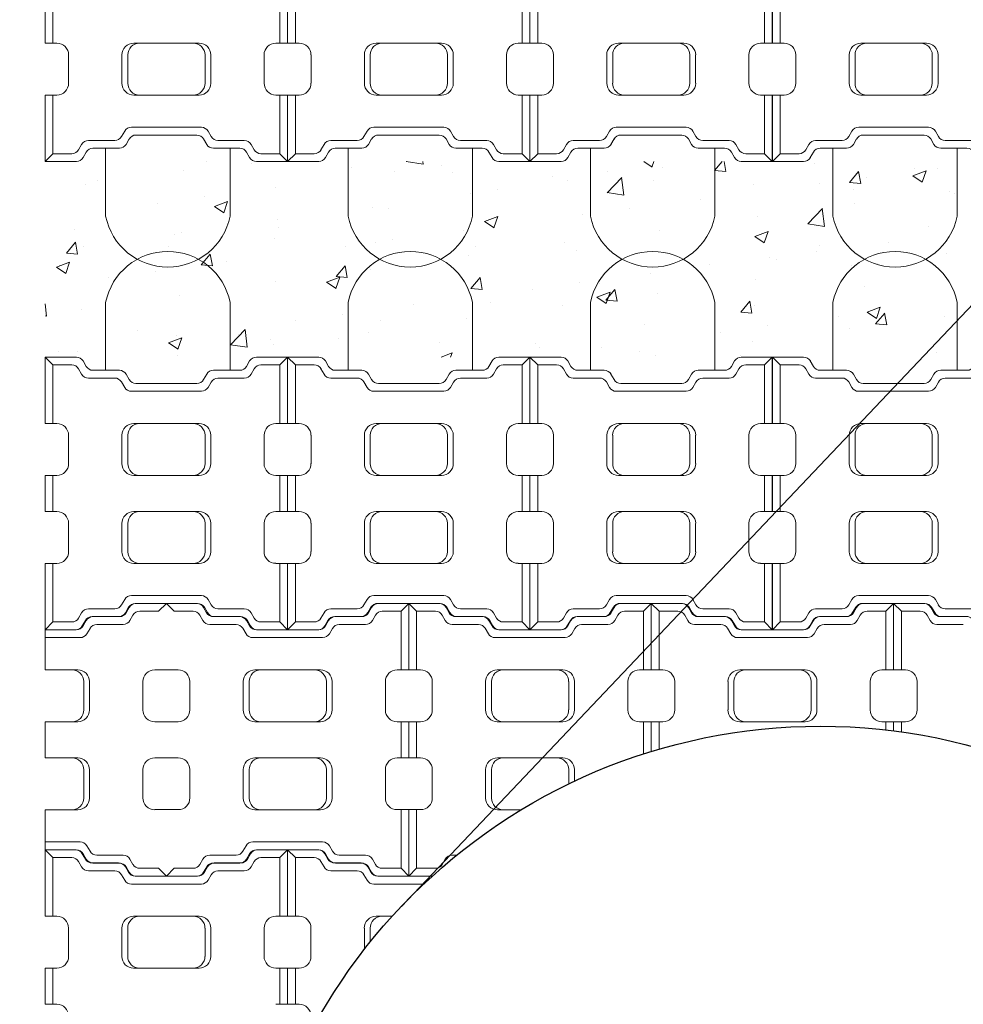
# Model space of a CAD drawing. Units: inches. Extents: x -9335 to 18025, y 109 to 867.
# Drawn here: x 2477 to 2597, y 356 to 481 of the extents above; entities that cross this region are included whole.
import ezdxf
from ezdxf import colors
from ezdxf.entities.mleader import LeaderData, LeaderLine
from ezdxf.math import Vec2, Vec3

# ---------------------------------------------------------------- set-up
doc = ezdxf.new("R2010")
doc.units = ezdxf.units.IN
doc.header["$LTSCALE"] = 0.5
doc.header["$MEASUREMENT"] = 0
for name, color, linetype, lineweight in [('CES-Cable', 161, 'Continuous', 15), ('CES-Dimension', 34, 'Continuous', 18), ('CES-Dimension @ 96', 34, 'Continuous', 18), ('CES-Hatch', 8, 'Continuous', 9), ('CES-Mat', 3, 'Continuous', 13), ('CES-Title', 52, 'Continuous', 30)]:
    doc.layers.add(name, color=color, linetype=linetype, lineweight=lineweight)
doc.styles.add('CES-Text', font='arial.ttf')

# ---------------------------------------------------------------- blocks, each defined once
blk = doc.blocks.new('T BLOCK OPEN')
at = {"layer": 'CES-Mat', "color": 3, "linetype": 'Continuous'}
for p, q in [((0, 69.63), (2, 67.62)), ((0, 69.63), (7.96, 69.63)), ((0, 69.63), (0, 52.66)), ((9.69, 68.63), (10.48, 67.25)), ((52.2, 68.63), (51.41, 67.25)), ((61.87, 69.63), (53.93, 69.63)), ((61.87, 69.63), (59.88, 67.62)), ((61.87, 69.63), (61.87, 52.66)), ((2, 67.62), (6.81, 67.62)), ((2, 67.62), (2, 52.66)), ((8.54, 66.62), (9.31, 65.28)), ((12.2, 66.27), (18.94, 66.27)), ((49.68, 66.27), (42.98, 66.27)), ((53.36, 66.62), (52.57, 65.28)), ((59.88, 67.62), (55.07, 67.62)), ((59.88, 67.62), (59.88, 52.66)), ((11.04, 64.28), (17.78, 64.28)), ((19.51, 63.26), (20.31, 61.91)), ((20.69, 65.28), (21.47, 63.9)), ((23.2, 62.9), (38.73, 62.9)), ((41.22, 65.27), (40.46, 63.9)), ((41.22, 65.27), (40.46, 63.9)), ((42.37, 63.27), (41.61, 61.91)), ((50.83, 64.28), (44.11, 64.28)), ((22.05, 60.91), (39.88, 60.91)), ((0, 52.66), (3, 52.66)), ((22.6, 52.69), (39.31, 52.69)), ((61.87, 52.66), (58.89, 52.66)), ((5.99, 49.66), (5.99, 42.43)), ((19.61, 42.45), (19.61, 49.69)), ((21.12, 42.45), (21.12, 49.69)), ((40.83, 42.45), (40.83, 49.69)), ((42.3, 42.45), (42.3, 49.69)), ((55.89, 49.66), (55.89, 42.43)), ((0, 39.44), (0, 30.21)), ((0, 39.44), (3, 39.44)), ((2, 39.44), (2, 30.21)), ((22.6, 39.45), (39.31, 39.45)), ((61.87, 39.44), (58.89, 39.44)), ((59.88, 39.44), (59.88, 30.21)), ((61.87, 39.44), (61.87, 30.21)), ((0, 30.21), (3, 30.21)), ((22.6, 30.2), (39.31, 30.2)), ((61.87, 30.21), (58.89, 30.21)), ((5.99, 27.22), (5.99, 19.97)), ((19.61, 27.21), (19.61, 19.97)), ((21.12, 27.21), (21.12, 19.97)), ((40.83, 27.21), (40.83, 19.97)), ((42.3, 27.21), (42.3, 19.97)), ((55.89, 27.22), (55.89, 19.97)), ((0, 0), (0, 16.97)), ((0, 16.97), (3, 16.97)), ((2, 2), (2, 16.97)), ((22.6, 16.97), (39.31, 16.97)), ((61.87, 16.97), (58.89, 16.97)), ((59.88, 2), (59.88, 16.97)), ((61.87, 0), (61.87, 16.97)), ((19.51, 6.37), (20.31, 7.75)), ((22.05, 8.74), (39.88, 8.74)), ((42.37, 6.38), (41.61, 7.75)), ((11.04, 5.37), (17.78, 5.37)), ((20.69, 4.37), (21.47, 5.75)), ((23.2, 6.75), (38.73, 6.75)), ((41.24, 4.37), (40.46, 5.75)), ((50.83, 5.37), (44.11, 5.37)), ((8.54, 3), (9.31, 4.37)), ((12.2, 3.38), (18.94, 3.38)), ((49.68, 3.38), (42.98, 3.38)), ((53.36, 3), (52.57, 4.37)), ((0, 0), (2, 2)), ((0, 0), (7.96, 0)), ((2, 2), (6.81, 2)), ((9.69, 1.01), (10.48, 2.38)), ((52.2, 1.01), (51.41, 2.38)), ((61.87, 0), (53.93, 0)), ((59.88, 2), (55.09, 2)), ((61.87, 0), (59.88, 2))]:
    blk.add_line(p, q, dxfattribs=at)
for centre, major_axis, ratio, start_param, end_param in [((7.96, 67.64), (1.42, 1.4), 0.990641, -0.262644, 0.795692), ((53.93, 67.64), (-1.04, 1.71), 0.985154, -0.554854, 0.511561), ((49.68, 68.26), (1.92, 0.66), 0.979781, 4.385902, 5.410844), ((55.08, 65.65), (-1.06, 1.69), 0.964987, -0.572763, 0.508289), ((11.06, 66.27), (2, 0.15), 0.993558, 3.58281, 4.631098), ((44.1, 62.28), (1.42, 1.42), 0.995332, 0.783744, 1.831424), ((39.86, 62.9), (1.96, 0.59), 0.972134, 4.438259, 5.458317), ((22.59, 49.68), (0.04, 3.01), 0.989663, 0.008262, 1.582105), ((37.8, 49.68), (-2.45, 1.8), 0.983841, 3.785976, 5.338777), ((39.3, 49.68), (-1.99, 2.28), 0.990505, 4.002524, 5.558108), ((58.89, 49.68), (-2.95, 0.52), 0.994054, -1.395705, 0.180797), ((22.59, 42.45), (0.95, 2.84), 0.992802, 1.889501, 3.470421), ((24.08, 42.45), (1.05, 2.81), 0.986229, 1.923841, 3.503749), ((37.8, 42.45), (2.76, 1.25), 0.985733, 4.290859, 5.850842), ((39.3, 42.45), (2.78, 1.15), 0.994315, 4.321702, 5.888466), ((58.89, 42.44), (-2.26, 1.97), 0.996854, 0.72125, 2.28525), ((58.89, 27.22), (2.51, 1.65), 0.997326, 0.992223, 2.559679), ((24.08, 19.97), (0.44, 2.98), 0.984366, 1.713636, 3.288941), ((58.89, 19.98), (-1.59, 2.56), 0.992067, 1.022215, 2.582553), ((22.03, 6.75), (-0.85, 1.8), 0.98045, -0.456766, 0.61312), ((12.21, 1.39), (-1.1, 1.67), 0.980168, -0.590663, 0.478291), ((7.96, 2.02), (1.69, 1.18), 0.96896, 4.120122, 5.135761), ((53.93, 2.02), (-1.55, 1.34), 0.975088, 1.249576, 2.273749)]:
    blk.add_ellipse(centre, major_axis=major_axis, ratio=ratio, start_param=start_param, end_param=end_param, dxfattribs=at)
at = {"layer": 'CES-Mat', "color": 3, "linetype": 'Continuous', "extrusion": (0, 0, -1)}
for centre, major_axis, ratio, start_param, end_param in [((6.81, 65.65), (1.18, 1.61), 0.970505, -0.643714, 0.436482), ((12.21, 68.26), (-1.89, 0.73), 0.986105, 4.35188, 5.377138), ((18.94, 64.27), (-2.01, 0.44), 0.96921, 1.36248, 2.38634), ((42.95, 64.27), (-1.41, 1.41), 0.997095, -0.262515, 0.802093), ((17.78, 62.28), (0.11, 2), 0.989959, -0.056628, 0.999465), ((23.18, 64.9), (0.39, 1.96), 0.984799, 2.938964, 3.998859), ((38.7, 64.9), (1.95, 0.63), 0.974723, 0.843212, 1.86551), ((38.7, 64.9), (1.95, 0.63), 0.974723, 0.843212, 1.86551), ((50.83, 66.27), (-1.6, 1.2), 0.995818, 3.011232, 4.069148), ((22.03, 62.9), (0.43, 1.95), 0.987224, 2.916399, 3.977559), ((3, 49.68), (2.39, 1.8), 0.993852, -0.9281, 0.653871), ((24.08, 49.68), (-0.43, 2.98), 0.98436, -1.425728, 0.147127), ((3, 42.44), (-0.34, 2.98), 0.996413, 1.688032, 3.257557), ((3, 27.22), (0.71, 2.91), 0.996796, -0.239023, 1.333945), ((22.59, 27.21), (-0.95, 2.84), 0.992802, -1.252092, 0.328828), ((24.08, 27.21), (-1.05, 2.81), 0.986229, -1.217732, 0.362157), ((37.8, 27.21), (-2.76, 1.25), 0.985733, 1.149265, 2.709249), ((39.3, 27.21), (-2.67, 1.39), 0.994213, 1.095505, 2.658225), ((3, 19.98), (0.6, 2.95), 0.991918, 1.374077, 2.93996), ((22.59, 19.97), (-0.04, 3.01), 0.989664, 3.149061, 4.72292), ((37.8, 19.97), (2.45, 1.8), 0.983892, 0.642744, 2.198031), ((39.3, 19.97), (1.99, 2.28), 0.990505, 0.860934, 2.416518), ((39.86, 6.75), (-2.02, 0.21), 0.97761, 1.48195, 2.511808), ((11.06, 3.39), (-1.6, 1.2), 0.980551, -0.130538, 0.932467), ((17.78, 7.38), (1.47, 1.42), 0.977744, 1.303751, 2.328622), ((23.18, 4.76), (-0.51, 1.93), 0.979254, -0.800677, 0.268108), ((38.7, 4.76), (-1.96, 0.55), 0.980936, 1.311931, 2.343357), ((44.1, 7.38), (-1.44, 1.44), 0.978358, 3.933971, 4.968765), ((50.83, 3.39), (1.43, 1.4), 0.978613, -0.806404, 0.265464), ((6.81, 4.01), (1.68, 1.16), 0.977272, 1.139474, 2.159522), ((18.94, 5.39), (1.91, 0.83), 0.957367, 0.953138, 1.961888), ((42.95, 5.39), (-0.58, 1.92), 0.986567, 3.42349, 4.473088), ((49.68, 1.39), (1.35, 1.48), 0.985389, -0.748241, 0.319606), ((55.08, 4.01), (-1.48, 1.39), 0.98315, 3.965402, 4.997008)]:
    blk.add_ellipse(centre, major_axis=major_axis, ratio=ratio, start_param=start_param, end_param=end_param, dxfattribs=at)
blk = doc.blocks.new('T BLOCK OPEN HALF')
at = {"layer": 'CES-Mat', "color": 3, "linetype": 'Continuous'}
for p, q in [((0, 34.81), (1, 33.81)), ((0, 34.81), (3.98, 34.81)), ((4.85, 34.31), (5.24, 33.62)), ((1, 33.81), (3.41, 33.81)), ((4.27, 33.31), (4.66, 32.64)), ((6.1, 33.13), (9.47, 33.13)), ((5.52, 32.14), (8.89, 32.14)), ((9.75, 31.63), (10.16, 30.95)), ((10.34, 32.64), (10.74, 31.95)), ((11.6, 31.45), (15.48, 31.45)), ((15.48, 31.45), (15.48, 26.35)), ((11.02, 30.45), (15.48, 30.45)), ((0, 26.33), (1.5, 26.33)), ((11.3, 26.35), (15.48, 26.35)), ((2.99, 24.83), (2.99, 21.22)), ((9.81, 21.23), (9.81, 24.85)), ((10.56, 21.23), (10.56, 24.85)), ((0, 19.72), (1.5, 19.72)), ((11.3, 19.73), (15.48, 19.73)), ((15.48, 19.73), (15.48, 15.11)), ((0, 15.11), (1.5, 15.11)), ((11.3, 15.11), (15.48, 15.11)), ((2.99, 13.61), (2.99, 9.99)), ((9.81, 13.61), (9.81, 9.99)), ((10.56, 13.61), (10.56, 9.99)), ((0, 8.49), (1.5, 8.49)), ((11.3, 8.49), (15.48, 8.49)), ((15.48, 8.49), (15.48, 3.38)), ((9.75, 3.19), (10.16, 3.87)), ((11.02, 4.37), (15.48, 4.37)), ((5.52, 2.68), (8.89, 2.68)), ((10.34, 2.19), (10.74, 2.87)), ((11.6, 3.38), (15.48, 3.38)), ((4.27, 1.5), (4.66, 2.19)), ((6.1, 1.69), (9.47, 1.69)), ((0, 0), (1, 1)), ((0, 0), (3.98, 0)), ((1, 1), (3.41, 1)), ((4.85, 0.5), (5.24, 1.19))]:
    blk.add_line(p, q, dxfattribs=at)
for centre, major_axis, ratio, start_param, end_param in [((3.98, 33.82), (0.712, 0.701), 0.990641, -0.262644, 0.795692), ((5.53, 33.13), (1, 0.075), 0.993558, 3.58281, 4.631098), ((11.3, 24.85), (0.02, 1.5), 0.989663, 0.008262, 1.582105), ((11.3, 21.23), (0.47, 1.42), 0.992802, 1.889501, 3.470421), ((12.04, 21.23), (0.53, 1.41), 0.986229, 1.923841, 3.503749), ((12.04, 9.99), (0.22, 1.49), 0.98436, 1.715864, 3.288719), ((11.02, 3.38), (-0.427, 0.902), 0.98045, -0.456766, 0.61312), ((6.1, 0.7), (-0.55, 0.833), 0.980168, -0.590663, 0.478291), ((3.98, 1.01), (0.845, 0.589), 0.96896, 4.120122, 5.135761)]:
    blk.add_ellipse(centre, major_axis=major_axis, ratio=ratio, start_param=start_param, end_param=end_param, dxfattribs=at)
at = {"layer": 'CES-Mat', "color": 3, "linetype": 'Continuous', "extrusion": (0, 0, -1)}
for centre, major_axis, ratio, start_param, end_param in [((3.4, 32.82), (0.59, 0.805), 0.970505, -0.643714, 0.436482), ((6.1, 34.13), (-0.944, 0.363), 0.986105, 4.35188, 5.377138), ((9.47, 32.14), (-1, 0.22), 0.96921, 1.36248, 2.38634), ((8.89, 31.14), (0.056, 0.999), 0.989959, -0.056628, 0.999465), ((11.59, 32.45), (0.193, 0.981), 0.984799, 2.938964, 3.998859), ((11.02, 31.45), (0.213, 0.976), 0.987224, 2.916399, 3.977559), ((1.5, 24.84), (1.2, 0.9), 0.993852, -0.9281, 0.653871), ((12.04, 24.85), (-0.22, 1.49), 0.98436, -1.425728, 0.147127), ((1.5, 21.22), (-0.17, 1.49), 0.996413, 1.688032, 3.257557), ((1.5, 13.61), (0.35, 1.46), 0.996796, -0.239023, 1.333945), ((11.3, 13.61), (-0.47, 1.42), 0.992802, -1.252092, 0.328828), ((12.04, 13.61), (-0.53, 1.41), 0.986229, -1.217751, 0.362157), ((1.5, 9.99), (0.3, 1.48), 0.991918, 1.374077, 2.93996), ((11.3, 9.99), (-0.02, 1.5), 0.989664, 3.149061, 4.72292), ((5.53, 1.69), (-0.802, 0.599), 0.980551, -0.130538, 0.932467), ((8.89, 3.69), (0.733, 0.709), 0.977744, 1.303751, 2.328622), ((11.59, 2.38), (-0.254, 0.967), 0.979254, -0.800677, 0.268108), ((3.4, 2.01), (0.841, 0.579), 0.977272, 1.139474, 2.159522), ((9.47, 2.69), (0.956, 0.414), 0.957367, 0.953138, 1.961888)]:
    blk.add_ellipse(centre, major_axis=major_axis, ratio=ratio, start_param=start_param, end_param=end_param, dxfattribs=at)

msp = doc.modelspace()

# ---------------------------------------------------------------- hatches: boundary and pattern name
at = {"layer": 'CES-Hatch'}
h = msp.add_hatch(dxfattribs=at)
h.set_pattern_fill('AR-CONC', color=256, scale=2.4, style=0)
h.set_pattern_definition([(50, (3169.613, 4440.879), (17.214244, -1.50605), [1.8, -19.8]), (355, (3169.613, 4440.879), (-3.33003, 18.05261), [1.44, -15.84]), (100.4514, (3171.047, 4440.753), (13.884225, 16.54655), [1.529765, -16.82741]), (46.1842, (3169.613, 4445.679), (25.61379, -3.97246), [2.7, -29.7]), (96.6356, (3171.747, 4445.348), (22.4319, 23.37883), [2.29465, -25.24111]), (351.1842, (3169.613, 4445.68), (22.43189, 23.37885), [2.16, -23.76]), (21, (3172.013, 4444.479), (14.32577, -9.662853), [1.8, -19.8]), (326, (3172.013, 4444.479), (5.83957, 17.4036), [1.44, -15.84]), (71.4514, (3173.207, 4443.674), (20.16534, 7.74073), [1.529765, -16.82741]), (37.5, (3169.613, 4440.879), (0.2918365, 7.9894525), [0, -15.648, 0, -16.08, 0, -15.9]), (7.5, (3169.613, 4440.879), (6.313669, 9.465881), [0, -9.168, 0, -15.288, 0, -6.06]), (327.5, (3164.261, 4440.879), (12.811738, -0.541317), [0, -6, 0, -18.72, 0, -24.84]), (317.5, (3161.861, 4440.879), (13.996468, 2.40252), [0, -7.8, 0, -12.432, 0, -17.64])])
h.paths.add_polyline_path([(2480.1695, 463.0839), (2480.1695, 438.1326), (2851.4191, 438.1326), (2851.4191, 463.0839)])

# ---------------------------------------------------------------- linework, layer by layer
at = {"layer": 'CES-Cable'}
for p, q in [((2487.894, 464.7179), (2487.894, 456.1118)), ((2503.7683, 464.7179), (2503.7683, 456.1118)), ((2518.8314, 464.7179), (2518.8314, 456.1118)), ((2534.7058, 464.7179), (2534.7058, 456.1118)), ((2549.7689, 464.7179), (2549.7689, 456.1118)), ((2565.6432, 464.7179), (2565.6432, 456.1118)), ((2580.7064, 464.7179), (2580.7064, 456.1118)), ((2596.5807, 464.7179), (2596.5807, 456.1118)), ((2487.894, 436.4986), (2487.894, 445.1046)), ((2503.7683, 436.4986), (2503.7683, 445.1046)), ((2518.8314, 436.4986), (2518.8314, 445.1046)), ((2534.7058, 436.4986), (2534.7058, 445.1046)), ((2549.7689, 436.4986), (2549.7689, 445.1046)), ((2565.6432, 436.4986), (2565.6432, 445.1046)), ((2580.7064, 436.4986), (2580.7064, 445.1046)), ((2596.5807, 436.4986), (2596.5807, 445.1046))]:
    msp.add_line(p, q, dxfattribs=at)
for centre, start, end in [((2495.8311, 457.7096), 191.381799, 348.618201), ((2526.7686, 457.7096), 191.381799, 348.618201), ((2557.7061, 457.7096), 191.381799, 348.618201), ((2588.6435, 457.7096), 191.381799, 348.618201), ((2495.8311, 443.5069), 11.381799, 168.618201), ((2526.7686, 443.5069), 11.381799, 168.618201), ((2557.7061, 443.5069), 11.381799, 168.618201), ((2588.6435, 443.5069), 11.381799, 168.618201)]:
    msp.add_arc(centre, 8.0964, start, end, dxfattribs=at)
at = {"layer": 'CES-Mat', "color": 3, "linetype": 'Continuous'}
for p, q in [((2495.6496, 406.6948), (2496.6471, 405.694)), ((2495.6496, 406.6948), (2499.6306, 406.6948)), ((2500.4959, 406.1911), (2500.8897, 405.5066)), ((2521.7504, 406.1911), (2521.3564, 405.5066)), ((2526.587, 406.6948), (2522.6157, 406.6948)), ((2526.587, 406.6948), (2525.5892, 405.694)), ((2526.587, 406.6948), (2526.587, 398.2097)), ((2526.587, 406.6948), (2527.5846, 405.694)), ((2526.587, 406.6948), (2526.587, 398.2097)), ((2526.587, 406.6948), (2530.5681, 406.6948)), ((2531.4334, 406.1911), (2531.8271, 405.5066)), ((2552.6878, 406.1911), (2552.2938, 405.5066)), ((2557.5245, 406.6948), (2553.5532, 406.6948)), ((2557.5245, 406.6948), (2556.5267, 405.694)), ((2557.5245, 406.6948), (2557.5245, 398.2097)), ((2557.5245, 406.6948), (2558.5221, 405.694)), ((2557.5245, 406.6948), (2557.5245, 398.2097)), ((2557.5245, 406.6948), (2561.5055, 406.6948)), ((2562.3709, 406.1911), (2562.7646, 405.5066)), ((2583.6253, 406.1911), (2583.2313, 405.5066)), ((2588.462, 406.6948), (2584.4906, 406.6948)), ((2588.462, 406.6948), (2587.4641, 405.694)), ((2588.462, 406.6948), (2588.462, 398.2097)), ((2588.462, 406.6948), (2589.4595, 405.694)), ((2588.462, 406.6948), (2588.462, 398.2097)), ((2588.462, 406.6948), (2592.443, 406.6948)), ((2593.3083, 406.1911), (2593.7021, 405.5066)), ((2496.6471, 405.694), (2499.0557, 405.694)), ((2499.9178, 405.1935), (2500.3053, 404.5091)), ((2501.7518, 405.0063), (2505.1193, 405.0063)), ((2520.4878, 405.0063), (2517.1398, 405.0063)), ((2522.3282, 405.1935), (2521.9343, 404.5091)), ((2525.5892, 405.694), (2523.1936, 405.694)), ((2525.5892, 405.694), (2525.5892, 398.2097)), ((2527.5846, 405.694), (2529.9932, 405.694)), ((2527.5846, 405.694), (2527.5846, 398.2097)), ((2530.8553, 405.1935), (2531.2428, 404.5091)), ((2532.6892, 405.0063), (2536.0567, 405.0063)), ((2551.4253, 405.0063), (2548.0772, 405.0063)), ((2553.2657, 405.1935), (2552.8717, 404.5091)), ((2556.5267, 405.694), (2554.131, 405.694)), ((2556.5267, 405.694), (2556.5267, 398.2097)), ((2558.5221, 405.694), (2560.9307, 405.694)), ((2558.5221, 405.694), (2558.5221, 398.2097)), ((2561.7927, 405.1935), (2562.1802, 404.5091)), ((2563.6267, 405.0063), (2566.9942, 405.0063)), ((2582.3627, 405.0063), (2579.0147, 405.0063)), ((2584.2032, 405.1935), (2583.8092, 404.5091)), ((2587.4641, 405.694), (2585.0685, 405.694)), ((2587.4641, 405.694), (2587.4641, 398.2097)), ((2589.4595, 405.694), (2591.8681, 405.694)), ((2589.4595, 405.694), (2589.4595, 398.2097)), ((2592.7302, 405.1935), (2593.1177, 404.5091)), ((2594.5642, 405.0063), (2597.9317, 405.0063)), ((2501.1706, 404.0118), (2504.5414, 404.0118)), ((2505.4035, 403.508), (2505.8069, 402.8203)), ((2505.9943, 404.5091), (2506.3851, 403.8214)), ((2516.2712, 404.5091), (2515.8772, 403.8214)), ((2516.8364, 403.5033), (2516.4553, 402.8203)), ((2521.0659, 404.0118), (2517.7047, 404.0118)), ((2532.1081, 404.0118), (2535.4788, 404.0118)), ((2536.3409, 403.508), (2536.7444, 402.8203)), ((2536.9318, 404.5091), (2537.3225, 403.8214)), ((2547.2087, 404.5091), (2546.8147, 403.8214)), ((2547.7738, 403.5033), (2547.3928, 402.8203)), ((2552.0034, 404.0118), (2548.6421, 404.0118)), ((2563.0456, 404.0118), (2566.4163, 404.0118)), ((2567.2784, 403.508), (2567.6819, 402.8203)), ((2567.8692, 404.5091), (2568.26, 403.8214)), ((2578.1461, 404.5091), (2577.7521, 403.8214)), ((2578.7113, 403.5033), (2578.3303, 402.8203)), ((2582.9409, 404.0118), (2579.5796, 404.0118)), ((2593.983, 404.0118), (2597.3538, 404.0118)), ((2506.6723, 402.3233), (2515.59, 402.3233)), ((2507.2471, 403.3176), (2515.0121, 403.3176)), ((2537.6097, 402.3233), (2546.5275, 402.3233)), ((2538.1846, 403.3176), (2545.9496, 403.3176)), ((2568.5472, 402.3233), (2577.465, 402.3233)), ((2569.1221, 403.3176), (2576.8871, 403.3176)), ((2495.6496, 398.2097), (2497.1477, 398.2097)), ((2506.9517, 398.2119), (2515.3041, 398.2119)), ((2526.587, 398.2097), (2525.0922, 398.2097)), ((2526.587, 398.2097), (2528.0851, 398.2097)), ((2537.8892, 398.2119), (2546.2415, 398.2119)), ((2557.5245, 398.2097), (2556.0296, 398.2097)), ((2557.5245, 398.2097), (2559.0226, 398.2097)), ((2568.8267, 398.2119), (2577.179, 398.2119)), ((2588.462, 398.2097), (2586.9671, 398.2097)), ((2588.462, 398.2097), (2589.9601, 398.2097)), ((2498.6425, 393.0859), (2498.6425, 396.7084)), ((2505.4542, 393.0902), (2505.4542, 396.7112)), ((2506.2095, 393.0902), (2506.2095, 396.7112)), ((2516.0625, 393.0902), (2516.0625, 396.7112)), ((2516.8015, 393.0902), (2516.8015, 396.7112)), ((2523.5938, 393.0859), (2523.5938, 396.7084)), ((2529.58, 393.0859), (2529.58, 396.7084)), ((2536.3917, 393.0902), (2536.3917, 396.7112)), ((2537.1469, 393.0902), (2537.1469, 396.7112)), ((2547, 393.0902), (2547, 396.7112)), ((2547.739, 393.0902), (2547.739, 396.7112)), ((2554.5313, 393.0859), (2554.5313, 396.7084)), ((2560.5175, 393.0859), (2560.5175, 396.7084)), ((2567.3292, 393.0902), (2567.3292, 396.7112)), ((2568.0844, 393.0902), (2568.0844, 396.7112)), ((2577.9375, 393.0902), (2577.9375, 396.7112)), ((2578.6765, 393.0902), (2578.6765, 396.7112)), ((2585.4687, 393.0859), (2585.4687, 396.7084)), ((2591.4549, 393.0859), (2591.4549, 396.7084)), ((2495.6496, 391.5878), (2497.1477, 391.5878)), ((2506.9517, 391.5927), (2515.3041, 391.5927)), ((2526.587, 391.5878), (2525.0922, 391.5878)), ((2525.5892, 386.9739), (2525.5892, 391.5878)), ((2526.587, 386.9739), (2526.587, 391.5878)), ((2526.587, 386.9739), (2526.587, 391.5878)), ((2526.587, 391.5878), (2528.0851, 391.5878)), ((2527.5846, 386.9739), (2527.5846, 391.5878)), ((2537.8892, 391.5927), (2546.2415, 391.5927)), ((2557.5245, 391.5878), (2556.0296, 391.5878)), ((2556.5267, 387.4623), (2556.5267, 391.5878)), ((2557.5245, 387.7758), (2557.5245, 391.5878)), ((2557.5245, 387.7758), (2557.5245, 391.5878)), ((2557.5245, 391.5878), (2559.0226, 391.5878)), ((2558.5221, 388.0739), (2558.5221, 391.5878)), ((2568.8267, 391.5927), (2577.179, 391.5927)), ((2588.462, 391.5878), (2586.9671, 391.5878)), ((2587.4641, 390.5403), (2587.4641, 391.5878)), ((2588.462, 390.4199), (2588.462, 391.5878)), ((2588.462, 390.4199), (2588.462, 391.5878)), ((2588.462, 391.5878), (2589.9601, 391.5878)), ((2589.4595, 390.2858), (2589.4595, 391.5878)), ((2495.6496, 386.9739), (2497.1477, 386.9739)), ((2506.9517, 386.969), (2515.3041, 386.969)), ((2526.587, 386.9739), (2525.0922, 386.9739)), ((2526.587, 386.9739), (2528.0851, 386.9739)), ((2537.8892, 386.969), (2546.2415, 386.969)), ((2498.6425, 381.8628), (2498.6425, 385.4791)), ((2505.4542, 385.4715), (2505.4542, 381.8506)), ((2506.2095, 385.4715), (2506.2095, 381.8506)), ((2516.0625, 385.4715), (2516.0625, 381.8506)), ((2516.8015, 385.4715), (2516.8015, 381.8506)), ((2523.5938, 381.8628), (2523.5938, 385.4791)), ((2529.58, 381.8628), (2529.58, 385.4791)), ((2536.3917, 385.4715), (2536.3917, 381.8506)), ((2537.1469, 385.4715), (2537.1469, 381.8506)), ((2547, 385.4715), (2547, 383.6442)), ((2547.739, 385.4715), (2547.739, 383.9968)), ((2495.6496, 380.3647), (2497.1477, 380.3647)), ((2506.9517, 380.3498), (2515.3041, 380.3498)), ((2526.587, 380.3647), (2525.0922, 380.3647)), ((2525.5892, 372.8839), (2525.5892, 380.3647)), ((2526.587, 371.8799), (2526.587, 380.3647)), ((2526.587, 371.8799), (2526.587, 380.3647)), ((2526.587, 380.3647), (2528.0851, 380.3647)), ((2527.5846, 372.8839), (2527.5846, 380.3647)), ((2537.8892, 380.3498), (2540.9357, 380.3498)), ((2505.4035, 375.0632), (2505.8069, 375.7414)), ((2506.6723, 376.2417), (2515.59, 376.2417)), ((2516.8364, 375.0575), (2516.4553, 375.7414)), ((2480.1695, 375.2441), (2481.167, 374.2433)), ((2480.1695, 375.2441), (2480.1695, 366.759)), ((2480.1695, 375.2441), (2484.1505, 375.2441)), ((2485.0159, 374.7403), (2485.4096, 374.0559)), ((2501.1706, 374.5564), (2504.5414, 374.5564)), ((2506.2703, 374.7403), (2505.8763, 374.0559)), ((2505.9943, 374.0527), (2506.3851, 374.7436)), ((2511.1069, 375.2441), (2507.1356, 375.2441)), ((2507.2471, 375.2441), (2515.0121, 375.2441)), ((2511.1069, 375.2441), (2510.1091, 374.2433)), ((2511.1069, 375.2441), (2511.1069, 366.759)), ((2511.1069, 375.2441), (2512.1045, 374.2433)), ((2511.1069, 375.2441), (2511.1069, 366.759)), ((2511.1069, 375.2441), (2515.088, 375.2441)), ((2516.2603, 374.0594), (2515.8772, 374.7436)), ((2516.2603, 374.0594), (2515.8772, 374.7436)), ((2515.9533, 374.7403), (2516.3471, 374.0559)), ((2521.0659, 374.5564), (2517.7047, 374.5564)), ((2532.1081, 374.5564), (2532.6955, 374.5564)), ((2481.167, 374.2433), (2483.5756, 374.2433)), ((2481.167, 374.2433), (2481.167, 366.759)), ((2484.4377, 373.7428), (2484.8252, 373.0583)), ((2486.2717, 373.5556), (2489.6392, 373.5556)), ((2499.9178, 373.3845), (2500.3053, 374.0527)), ((2505.0077, 373.5556), (2501.6597, 373.5556)), ((2501.7518, 373.5619), (2505.1193, 373.5619)), ((2506.8482, 373.7428), (2506.4542, 373.0583)), ((2510.1091, 374.2433), (2507.7135, 374.2433)), ((2510.1091, 374.2433), (2510.1091, 366.759)), ((2512.1045, 374.2433), (2514.5131, 374.2433)), ((2512.1045, 374.2433), (2512.1045, 366.759)), ((2515.3752, 373.7428), (2515.7627, 373.0583)), ((2520.4878, 373.5619), (2517.1398, 373.5619)), ((2517.2091, 373.5556), (2520.5766, 373.5556)), ((2522.3282, 373.3845), (2521.9343, 374.0527)), ((2530.8553, 373.3845), (2531.2428, 374.0527)), ((2485.6905, 372.561), (2489.0613, 372.561)), ((2489.9234, 372.0573), (2490.3268, 371.3696)), ((2490.5142, 373.0583), (2490.905, 372.3707)), ((2495.6496, 371.8799), (2496.6471, 372.8839)), ((2496.6471, 372.8839), (2499.0557, 372.8839)), ((2500.7911, 373.0583), (2500.3971, 372.3707)), ((2500.4959, 372.3801), (2500.8897, 373.0713)), ((2501.3563, 372.0526), (2500.9753, 371.3696)), ((2505.5859, 372.561), (2502.2246, 372.561)), ((2516.628, 372.561), (2519.9988, 372.561)), ((2520.8608, 372.0573), (2521.2643, 371.3696)), ((2521.7504, 372.3801), (2521.3564, 373.0713)), ((2521.4517, 373.0583), (2521.8424, 372.3707)), ((2525.5892, 372.8839), (2523.1838, 372.8839)), ((2526.587, 371.8799), (2525.5892, 372.8839)), ((2526.587, 371.8799), (2527.5846, 372.8839)), ((2527.5846, 372.8839), (2529.9932, 372.8839)), ((2491.1922, 370.8726), (2500.1099, 370.8726)), ((2491.7671, 371.8669), (2499.5321, 371.8669)), ((2495.6496, 371.8799), (2499.6306, 371.8799)), ((2522.1296, 370.8726), (2528.4873, 370.8726)), ((2526.587, 371.8799), (2522.6157, 371.8799)), ((2522.7045, 371.8669), (2529.561, 371.8669)), ((2526.587, 371.8799), (2529.5752, 371.8799)), ((2480.1695, 366.759), (2481.6676, 366.759)), ((2491.4716, 366.7612), (2499.824, 366.7612)), ((2511.1069, 366.759), (2509.6121, 366.759)), ((2511.1069, 366.759), (2512.605, 366.759)), ((2522.4091, 366.7612), (2524.4622, 366.7612)), ((2483.1624, 361.6352), (2483.1624, 365.2577)), ((2489.9742, 361.6395), (2489.9742, 365.2604)), ((2490.7294, 361.6395), (2490.7294, 365.2604)), ((2500.5824, 361.6395), (2500.5824, 365.2604)), ((2501.3215, 361.6395), (2501.3215, 365.2604)), ((2508.1137, 361.6352), (2508.1137, 365.2577)), ((2514.0999, 361.6352), (2514.0999, 365.2577)), ((2520.9116, 362.5314), (2520.9116, 365.2604)), ((2521.6669, 363.4864), (2521.6669, 365.2604)), ((2480.1695, 355.5232), (2480.1695, 360.1371)), ((2480.1695, 360.1371), (2481.6676, 360.1371)), ((2481.167, 355.5232), (2481.167, 360.1371)), ((2491.4716, 360.142), (2499.824, 360.142)), ((2511.1069, 360.1371), (2509.6121, 360.1371)), ((2510.1091, 355.5232), (2510.1091, 360.1371)), ((2511.1069, 355.5232), (2511.1069, 360.1371)), ((2511.1069, 355.5232), (2511.1069, 360.1371)), ((2511.1069, 360.1371), (2512.605, 360.1371)), ((2512.1045, 355.5232), (2512.1045, 360.1371)), ((2480.1695, 355.5232), (2481.6676, 355.5232)), ((2511.1069, 355.5232), (2509.6121, 355.5232)), ((2511.1069, 355.5232), (2512.605, 355.5232))]:
    msp.add_line(p, q, dxfattribs=at)
at = {"layer": 'CES-Mat', "color": 3, "linetype": 'Continuous', "extrusion": (0, 0, -1)}
for centre, major_axis, ratio, start_param, end_param in [((2499.6285, 405.687), (-0.8446, 0.5891), 0.96896009, 0.9785297, 1.99416818), ((2522.6137, 405.687), (0.7732, 0.6692), 0.97508833, 4.39116819, 5.41534215), ((2530.566, 405.687), (-0.8446, 0.5891), 0.96896009, 0.9785297, 1.99416818), ((2553.5512, 405.687), (0.7732, 0.6692), 0.97508833, 4.39116819, 5.41534215), ((2561.5034, 405.687), (-0.8446, 0.5891), 0.96896009, 0.9785297, 1.99416818), ((2584.4886, 405.687), (0.7732, 0.6692), 0.97508833, 4.39116819, 5.41534215), ((2592.4409, 405.687), (-0.8446, 0.5891), 0.96896009, 0.9785297, 1.99416818), ((2501.7535, 405.9983), (0.5496, 0.8331), 0.98016814, 2.55092957, 3.61988337), ((2532.6909, 405.9983), (0.5496, 0.8331), 0.98016814, 2.55092957, 3.61988337), ((2563.6284, 405.9983), (0.5496, 0.8331), 0.98016814, 2.55092957, 3.61988337), ((2594.5659, 405.9983), (0.5496, 0.8331), 0.98016814, 2.55092957, 3.61988337), ((2506.6649, 403.3176), (0.4266, 0.9024), 0.98045033, 2.68482668, 3.75471233), ((2537.6024, 403.3176), (0.4266, 0.9024), 0.98045033, 2.68482668, 3.75471233), ((2568.5399, 403.3176), (0.4266, 0.9024), 0.98045033, 2.68482668, 3.75471233), ((2507.6913, 396.7075), (-0.2176, 1.4891), 0.98436605, -1.42795671, 0.14734796), ((2525.0935, 396.7047), (0.7943, 1.2823), 0.99206666, 4.16380801, 5.72414521), ((2538.6288, 396.7075), (-1.0581, 1.0581), 1, 5.49778714, 7.06858347), ((2556.0309, 396.7047), (0.7943, 1.2823), 0.99206666, 4.16380801, 5.72414521), ((2569.5663, 396.7075), (-1.0581, 1.0581), 1, 5.49778714, 7.06858347), ((2586.9684, 396.7047), (0.7943, 1.2823), 0.99206666, 4.16380801, 5.72414521), ((2525.0935, 393.0859), (-1.2549, 0.8234), 0.99732553, 4.13381534, 5.70127214), ((2556.0309, 393.0859), (-1.2549, 0.8234), 0.99732553, 4.13381534, 5.70127214), ((2586.9684, 393.0859), (-1.2549, 0.8234), 0.99732553, 4.13381534, 5.70127214), ((2506.9431, 385.4716), (-0.4727, 1.4221), 0.99280208, -1.25209212, 0.32882797), ((2507.6913, 385.4716), (-0.525, 1.4051), 0.98622932, -1.21775128, 0.36215684), ((2514.5509, 385.4716), (-1.3794, 0.6275), 0.98573323, 1.14926642, 2.70924982), ((2515.2991, 385.4716), (-1.3893, 0.5754), 0.99431459, 1.18010901, 2.74687368), ((2525.0935, 385.4749), (1.1321, 0.9867), 0.99685433, 3.86284281, 5.42684266), ((2537.8806, 385.4716), (-0.4727, 1.4221), 0.99280208, -1.25209212, 0.32882797), ((2538.6288, 385.4716), (-0.525, 1.4051), 0.98622932, -1.21775128, 0.36215684), ((2545.4883, 385.4716), (-1.3794, 0.6275), 0.98573323, 1.14926642, 2.70924982), ((2546.2365, 385.4716), (-1.3893, 0.5754), 0.99431459, 1.18010901, 2.74687368), ((2506.9431, 381.8542), (-0.0209, 1.5043), 0.98966342, 3.14985484, 4.72369784), ((2514.5509, 381.8542), (1.2249, 0.9009), 0.9838408, 0.64438368, 2.19718424), ((2515.2991, 381.8542), (0.9928, 1.1387), 0.99050464, 0.86093152, 2.41651566), ((2525.0935, 381.856), (1.477, 0.2615), 0.99405354, 1.74588739, 3.3223898), ((2537.8806, 381.8542), (-0.0209, 1.5043), 0.98966342, 3.14985484, 4.72369784), ((2515.5772, 375.2431), (-0.981, 0.2974), 0.97213355, 1.29666634, 2.31672403), ((2484.1484, 374.2362), (-0.8446, 0.5891), 0.96896009, 0.9785297, 1.99416818), ((2501.1772, 373.5604), (-0.9996, 0.0753), 0.99355801, 0.44121766, 1.48950536), ((2507.1336, 374.2362), (0.7732, 0.6692), 0.97508833, 4.39116819, 5.41534215), ((2515.0859, 374.2362), (-0.8446, 0.5891), 0.96896009, 0.9785297, 1.99416818), ((2517.7007, 375.5565), (-0.7088, 0.7088), 0.99533153, 3.92533671, 4.9730164), ((2532.1147, 373.5604), (-0.9996, 0.0753), 0.99355801, 0.44121766, 1.48950536), ((2486.2734, 374.5476), (0.5496, 0.8331), 0.98016814, 2.55092957, 3.61988337), ((2517.2108, 374.5476), (0.5496, 0.8331), 0.98016814, 2.55092957, 3.61988337), ((2520.4887, 372.5624), (-0.9624, 0.3316), 0.97978073, 1.24430979, 2.2692511), ((2523.1899, 373.8718), (0.5325, 0.8442), 0.96498726, 2.56882967, 3.64988162), ((2499.6285, 372.8738), (-0.7116, 0.7007), 0.99064093, 2.87894846, 3.9372845), ((2522.6137, 372.8738), (0.5184, 0.8528), 0.98515382, 2.58673902, 3.65315349), ((2491.1849, 371.8669), (0.4266, 0.9024), 0.98045033, 2.68482668, 3.75471233), ((2522.1223, 371.8669), (0.4266, 0.9024), 0.98045033, 2.68482668, 3.75471233), ((2492.2112, 365.2568), (-1.0581, 1.0581), 1, 5.49778714, 7.06858347), ((2509.6134, 365.254), (0.7943, 1.2823), 0.99206666, 4.16380801, 5.72414521), ((2523.1487, 365.2568), (-1.0581, 1.0581), 1, 5.49778714, 7.06858347), ((2509.6134, 361.6351), (-1.2549, 0.8234), 0.99732553, 4.13381534, 5.70127214)]:
    msp.add_ellipse(centre, major_axis=major_axis, ratio=ratio, start_param=start_param, end_param=end_param, dxfattribs=at)
at = {"layer": 'CES-Mat', "color": 3, "linetype": 'Continuous'}
for centre, major_axis, ratio, start_param, end_param in [((2499.0521, 404.6889), (-0.841, 0.579), 0.97727196, 4.28106682, 5.30111511), ((2505.1176, 404.0023), (-0.9563, 0.4137), 0.95736742, 4.0947309, 5.10348043), ((2517.1245, 404.0023), (0.2908, 0.9622), 0.98656685, 0.28189686, 1.33149571), ((2520.4887, 405.9983), (-0.6734, 0.7375), 0.98538928, 2.3933516, 3.46119896), ((2523.1899, 404.6889), (0.7409, 0.6927), 0.98315012, 0.82380963, 1.8554154), ((2529.9896, 404.6889), (-0.841, 0.579), 0.97727196, 4.28106682, 5.30111511), ((2536.0551, 404.0023), (-0.9563, 0.4137), 0.95736742, 4.0947309, 5.10348043), ((2548.062, 404.0023), (0.2908, 0.9622), 0.98656685, 0.28189686, 1.33149571), ((2551.4262, 405.9983), (-0.6734, 0.7375), 0.98538928, 2.3933516, 3.46119896), ((2554.1274, 404.6889), (0.7409, 0.6927), 0.98315012, 0.82380963, 1.8554154), ((2560.9271, 404.6889), (-0.841, 0.579), 0.97727196, 4.28106682, 5.30111511), ((2566.9926, 404.0023), (-0.9563, 0.4137), 0.95736742, 4.0947309, 5.10348043), ((2578.9995, 404.0023), (0.2908, 0.9622), 0.98656685, 0.28189686, 1.33149571), ((2582.3637, 405.9983), (-0.6734, 0.7375), 0.98538928, 2.3933516, 3.46119896), ((2585.0649, 404.6889), (0.7409, 0.6927), 0.98315012, 0.82380963, 1.8554154), ((2591.8645, 404.6889), (-0.841, 0.579), 0.97727196, 4.28106682, 5.30111511), ((2501.1772, 405.0003), (0.8023, 0.5987), 0.98055059, 3.01105474, 4.0740599), ((2504.5415, 403.0043), (-0.7325, 0.709), 0.97774372, 4.4453441, 5.47021467), ((2507.2415, 404.3157), (0.2542, 0.9666), 0.97925388, 2.34091571, 3.40970026), ((2515.0006, 404.3157), (0.978, 0.2761), 0.98093595, 4.45352394, 5.48495015), ((2517.7007, 403.0043), (0.7203, 0.7203), 0.97835758, 0.79237857, 1.82717209), ((2521.0654, 405.0003), (-0.7144, 0.6992), 0.97861294, 2.33518904, 3.40705623), ((2532.1146, 405.0003), (0.8023, 0.5987), 0.98055059, 3.01105474, 4.0740599), ((2535.479, 403.0043), (-0.7325, 0.709), 0.97774372, 4.4453441, 5.47021467), ((2538.179, 404.3157), (0.2542, 0.9666), 0.97925388, 2.34091571, 3.40970026), ((2545.9381, 404.3157), (0.978, 0.2761), 0.98093595, 4.45352394, 5.48495015), ((2548.6381, 403.0043), (0.7203, 0.7203), 0.97835758, 0.79237857, 1.82717209), ((2552.0028, 405.0003), (-0.7144, 0.6992), 0.97861294, 2.33518904, 3.40705623), ((2563.0521, 405.0003), (0.8023, 0.5987), 0.98055059, 3.01105474, 4.0740599), ((2566.4165, 403.0043), (-0.7325, 0.709), 0.97774372, 4.4453441, 5.47021467), ((2569.1165, 404.3157), (0.2542, 0.9666), 0.97925388, 2.34091571, 3.40970026), ((2576.8756, 404.3157), (0.978, 0.2761), 0.98093595, 4.45352394, 5.48495015), ((2579.5756, 403.0043), (0.7203, 0.7203), 0.97835758, 0.79237857, 1.82717209), ((2582.9403, 405.0003), (-0.7144, 0.6992), 0.97861294, 2.33518904, 3.40705623), ((2593.9896, 405.0003), (0.8023, 0.5987), 0.98055059, 3.01105474, 4.0740599), ((2515.5772, 403.3176), (1.0116, 0.1053), 0.97760954, 4.62354273, 5.6534007), ((2546.5147, 403.3176), (1.0116, 0.1053), 0.97760954, 4.62354273, 5.6534007), ((2577.4521, 403.3176), (1.0116, 0.1053), 0.97760954, 4.62354273, 5.6534007), ((2497.1487, 396.7047), (-0.3002, 1.4753), 0.99191833, 4.51566922, 6.08155282), ((2506.9431, 396.7075), (0.0197, 1.5043), 0.98966373, 0.00746794, 1.58132727), ((2514.5509, 396.7075), (-1.2241, 0.9018), 0.98389166, 3.78433661, 5.33962343), ((2515.2991, 396.7075), (-0.9928, 1.1387), 0.99050498, 4.00252643, 5.55811091), ((2528.0862, 396.7047), (-0.3002, 1.4753), 0.99191833, 4.51566922, 6.08155282), ((2537.8806, 396.7075), (-1.0581, 1.0581), 1, -0.78539816, 0.78539816), ((2545.4883, 396.7075), (1.0581, 1.0581), 1, 5.49778714, 7.06858347), ((2546.2365, 396.7075), (1.0581, 1.0581), 1, 5.49778714, 7.06858347), ((2559.0236, 396.7047), (-0.3002, 1.4753), 0.99191833, 4.51566922, 6.08155282), ((2568.818, 396.7075), (-1.0581, 1.0581), 1, -0.78539816, 0.78539816), ((2576.4258, 396.7075), (1.0581, 1.0581), 1, 5.49778714, 7.06858347), ((2577.174, 396.7075), (1.0581, 1.0581), 1, 5.49778714, 7.06858347), ((2589.9611, 396.7047), (-0.3002, 1.4753), 0.99191833, 4.51566922, 6.08155282), ((2497.1487, 393.0859), (-0.3526, 1.4563), 0.9967964, 2.90256938, 4.47553723), ((2506.9431, 393.0902), (0.4727, 1.4221), 0.99280208, 1.88950054, 3.47042063), ((2507.6913, 393.0902), (0.525, 1.4051), 0.98622909, 1.92386047, 3.50374984), ((2514.5509, 393.0902), (1.3794, 0.6275), 0.9857332, 4.29085804, 5.85084139), ((2515.2991, 393.0902), (1.3337, 0.696), 0.99421337, 4.23709743, 5.79981726), ((2528.0862, 393.0859), (-0.3526, 1.4563), 0.9967964, 2.90256938, 4.47553723), ((2537.8806, 393.0902), (-1.0581, 1.0581), 1, 0.78539816, 2.35619449), ((2538.6288, 393.0902), (1.0581, 1.0581), 1, 2.35619449, 3.92699082), ((2545.4883, 393.0902), (-1.0581, 1.0581), 1, 2.35619449, 3.92699082), ((2546.2365, 393.0902), (-1.0581, 1.0581), 1, 2.35619449, 3.92699082), ((2559.0236, 393.0859), (-0.3526, 1.4563), 0.9967964, 2.90256938, 4.47553723), ((2568.818, 393.0902), (-1.0581, 1.0581), 1, 0.78539816, 2.35619449), ((2569.5663, 393.0902), (1.0581, 1.0581), 1, 2.35619449, 3.92699082), ((2576.4258, 393.0902), (-1.0581, 1.0581), 1, 2.35619449, 3.92699082), ((2577.174, 393.0902), (-1.0581, 1.0581), 1, 2.35619449, 3.92699082), ((2589.9611, 393.0859), (-0.3526, 1.4563), 0.9967964, 2.90256938, 4.47553723), ((2497.1487, 385.4749), (0.1718, 1.4892), 0.99641305, -1.45356073, 0.11596474), ((2528.0862, 385.4749), (0.1718, 1.4892), 0.99641305, -1.45356073, 0.11596474), ((2497.1487, 381.856), (-1.1952, 0.9018), 0.99385197, 2.21349235, 3.79546335), ((2507.6913, 381.8542), (0.2172, 1.4891), 0.98435984, 1.71586447, 3.28871916), ((2528.0862, 381.856), (-1.1952, 0.9018), 0.99385197, 2.21349235, 3.79546335), ((2538.6288, 381.8542), (0.2172, 1.4891), 0.98435984, 1.71586447, 3.28871916), ((2506.665, 375.2431), (-0.2133, 0.9762), 0.98722408, -0.2251933, 0.83596668), ((2504.5417, 375.5565), (-0.056, 0.9985), 0.9899591, 3.08496416, 4.14105782), ((2507.2415, 374.2451), (-0.1927, 0.9809), 0.9847988, -0.20262821, 0.85726682), ((2515.0006, 374.2451), (-0.9729, 0.3153), 0.97472266, 3.98480475, 5.0071022), ((2515.0006, 374.2451), (-0.9729, 0.3153), 0.97472266, 3.98480475, 5.0071022), ((2521.0654, 373.5604), (0.7979, 0.6006), 0.99581788, -0.13036039, 0.92755509), ((2483.572, 373.2382), (-0.841, 0.579), 0.97727196, 4.28106682, 5.30111511), ((2489.6376, 372.5516), (-0.9563, 0.4137), 0.95736742, 4.0947309, 5.10348043), ((2499.0524, 373.8718), (-0.5905, 0.8051), 0.97050456, 2.4978785, 3.57807505), ((2501.6445, 372.5516), (0.2908, 0.9622), 0.98656685, 0.28189686, 1.33149571), ((2501.7535, 372.5624), (0.9444, 0.3629), 0.98610465, 1.21028738, 2.23554492), ((2505.0086, 374.5476), (-0.6734, 0.7375), 0.98538928, 2.3933516, 3.46119896), ((2505.1176, 374.5585), (1.0029, 0.2204), 0.96921025, 4.50407224, 5.52793297), ((2507.7098, 373.2382), (0.7409, 0.6927), 0.98315012, 0.82380963, 1.8554154), ((2514.5095, 373.2382), (-0.841, 0.579), 0.97727196, 4.28106682, 5.30111511), ((2517.1245, 374.5585), (0.7058, 0.7059), 0.99709485, 2.87907781, 3.94368517), ((2520.575, 372.5516), (-0.9563, 0.4137), 0.95736742, 4.0947309, 5.10348043), ((2529.9899, 373.8718), (-0.5905, 0.8051), 0.97050456, 2.4978785, 3.57807505), ((2485.6971, 373.5496), (0.8023, 0.5987), 0.98055059, 3.01105474, 4.0740599), ((2489.0614, 371.5535), (-0.7325, 0.709), 0.97774372, 4.4453441, 5.47021467), ((2491.7615, 372.8649), (0.2542, 0.9666), 0.97925388, 2.34091571, 3.40970026), ((2499.5206, 372.8649), (0.978, 0.2761), 0.98093595, 4.45352394, 5.48495015), ((2502.2206, 371.5535), (0.7203, 0.7203), 0.97835758, 0.79237857, 1.82717209), ((2505.5853, 373.5496), (-0.7144, 0.6992), 0.97861294, 2.33518904, 3.40705623), ((2516.6346, 373.5496), (0.8023, 0.5987), 0.98055059, 3.01105474, 4.0740599), ((2519.9989, 371.5535), (-0.7325, 0.709), 0.97774372, 4.4453441, 5.47021467), ((2522.6989, 372.8649), (0.2542, 0.9666), 0.97925388, 2.34091571, 3.40970026), ((2500.0971, 371.8669), (1.0116, 0.1053), 0.97760954, 4.62354273, 5.6534007), ((2481.6686, 365.254), (-0.3002, 1.4753), 0.99191833, 4.51566922, 6.08155282), ((2491.463, 365.2568), (-1.0581, 1.0581), 1, -0.78539816, 0.78539816), ((2499.0708, 365.2568), (1.0581, 1.0581), 1, 5.49778714, 7.06858347), ((2499.819, 365.2568), (1.0581, 1.0581), 1, 5.49778714, 7.06858347), ((2512.6061, 365.254), (-0.3002, 1.4753), 0.99191833, 4.51566922, 6.08155282), ((2522.4005, 365.2568), (-1.0581, 1.0581), 1, -0.78539816, 0.78539816), ((2481.6686, 361.6351), (-0.3526, 1.4563), 0.9967964, 2.90256938, 4.47553723), ((2491.463, 361.6394), (-1.0581, 1.0581), 1, 0.78539816, 2.35619449), ((2492.2112, 361.6394), (1.0581, 1.0581), 1, 2.35619449, 3.92699082), ((2499.0708, 361.6394), (-1.0581, 1.0581), 1, 2.35619449, 3.92699082), ((2499.819, 361.6394), (-1.0581, 1.0581), 1, 2.35619449, 3.92699082), ((2512.6061, 361.6351), (-0.3526, 1.4563), 0.9967964, 2.90256938, 4.47553723), ((2481.6686, 354.0242), (0.1718, 1.4892), 0.99641305, -1.45356073, 0.11596474), ((2512.6061, 354.0242), (0.1718, 1.4892), 0.99641305, -1.45356073, 0.11596474)]:
    msp.add_ellipse(centre, major_axis=major_axis, ratio=ratio, start_param=start_param, end_param=end_param, dxfattribs=at)
at = {"layer": 'CES-Title'}
msp.add_line((2525.6351, 368.0266), (2631.1594, 479.2366), dxfattribs=at)
msp.add_circle((2579.1325, 317.2643), 73.7481, dxfattribs=at)

# ---------------------------------------------------------------- block references
at = {"layer": 'CES-Dimension', "rotation": 180}
msp.add_blockref('T BLOCK OPEN HALF', (2495.6496, 406.6948), dxfattribs=at)
at = {"layer": 'CES-Mat', "xscale": 0.5, "yscale": 0.5, "zscale": 0.5}
for p in [(2480.1695, 463.0839), (2511.1069, 463.0839), (2542.0444, 463.0839), (2572.9819, 463.0839)]:
    msp.add_blockref('T BLOCK OPEN', p, dxfattribs=at)
at = {"layer": 'CES-Mat', "xscale": -0.5, "yscale": 0.5, "zscale": 0.5, "rotation": 180}
for p in [(2480.1695, 438.1326), (2511.1069, 438.1326), (2542.0444, 438.1326), (2572.9819, 438.1326)]:
    msp.add_blockref('T BLOCK OPEN', p, dxfattribs=at)

# ---------------------------------------------------------------- leaders
at = {"layer": 'CES-Dimension @ 96'}
ml = msp.add_multileader_mtext('Standard', dxfattribs=at)
ml.set_content('4,000 PSI CONCRETE, GROUT OR OTHER\\P(AS SPECIFIED BY EOR)', color=52, style='CES-Text')
ml.set_leader_properties(color=256, linetype='ByLayer', lineweight=-1)
ml.build(insert=Vec2(0, 0))
ml.multileader.update_dxf_attribs({"text_left_attachment_type": 2, "text_right_attachment_type": 2, "dogleg_length": 0.125, "arrow_head_size": 8.25, "scale": 96})
ctx = ml.context
ctx.base_point, ctx.scale, ctx.char_height, ctx.arrow_head_size, ctx.landing_gap_size, ctx.plane_origin = Vec3(617.1273, 358.1721), 96, 6.75, 8.25, 6, Vec3(709.6224, 313.2317)
ctx.left_attachment, ctx.right_attachment = 2, 2
notes = []
notes.append((ctx, [(1, (1, 1, 0), (605.1273, 358.1721), (1, 0), 12, [(0, [(617.0451, 315.4947)], 0, [])])]))
ctx.mtext.insert, ctx.mtext.width, ctx.mtext.flow_direction = Vec3(623.1273, 373.9689), 116.597575, 5
for ctx, leaders in notes:
    for number, flags, end, landing, length, lines in leaders:
        leader = LeaderData()
        leader.index, (leader.has_last_leader_line, leader.has_dogleg_vector, leader.attachment_direction) = number, flags
        leader.last_leader_point, leader.dogleg_vector, leader.dogleg_length = Vec3(end), Vec3(landing), length
        for number, points, colour, breaks in lines:
            line = LeaderLine()
            line.index, line.vertices, line.color, line.breaks = number, Vec3.list(points), colors.encode_raw_color(colour), breaks
            leader.lines.append(line)
        ctx.leaders.append(leader)

doc.saveas('drawing.dxf')
